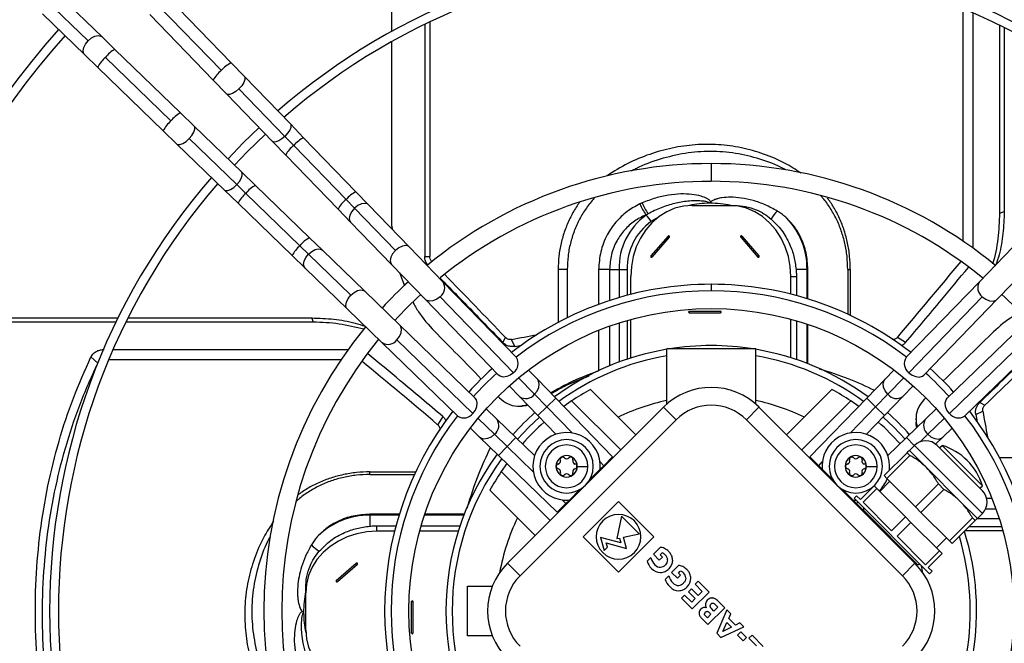
# Model space of a CAD drawing. Units: millimetres. Extents: x 5 to 415, y 3 to 291.
# Drawn here: x 267 to 281, y 247 to 256 of the extents above; entities that cross this region are included whole.
import ezdxf

# ---------------------------------------------------------------- set-up
doc = ezdxf.new("R2010")
doc.units = ezdxf.units.MM

msp = doc.modelspace()

# ---------------------------------------------------------------- linework, layer by layer
at = {"color": 7, "linetype": 'Continuous', "lineweight": 25}
for p, q in [((272.267, 255.913), (272.267, 259.069)), ((267.404, 256.356), (267.998, 255.781)), ((268.193, 255.836), (267.599, 256.411)), ((270.007, 255.471), (269.116, 256.392)), ((269.87, 255.362), (268.978, 256.282)), ((280.291, 256.234), (280.291, 252.967)), ((280.431, 256.174), (280.431, 252.869)), ((267.355, 256.159), (267.949, 255.584)), ((268.865, 256.148), (269.756, 255.227)), ((272.8, 256.046), (272.8, 252.751)), ((272.728, 256.011), (272.728, 252.751)), ((280.814, 253.36), (280.814, 255.997)), ((280.874, 255.967), (280.874, 253.38)), ((268.375, 255.659), (268.193, 255.836)), ((272.267, 253.177), (272.267, 255.77)), ((269.296, 254.767), (268.375, 255.659)), ((267.949, 255.584), (268.132, 255.407)), ((268.241, 255.545), (269.162, 254.654)), ((268.132, 255.407), (269.053, 254.516)), ((270.194, 255.278), (270.007, 255.471)), ((269.756, 255.227), (269.943, 255.035)), ((270.84, 254.611), (270.194, 255.278)), ((270.764, 254.437), (270.118, 255.105)), ((269.943, 255.035), (270.589, 254.367)), ((269.489, 254.581), (269.296, 254.767)), ((269.053, 254.516), (269.245, 254.329)), ((270.156, 253.935), (269.489, 254.581)), ((271.027, 254.418), (270.84, 254.611)), ((269.419, 254.405), (270.086, 253.759)), ((270.764, 254.437), (270.889, 254.309)), ((271.762, 253.658), (271.027, 254.418)), ((269.245, 254.329), (269.913, 253.683)), ((270.589, 254.367), (270.775, 254.175)), ((271.624, 253.549), (270.889, 254.309)), ((270.775, 254.175), (271.51, 253.415)), ((270.349, 253.748), (270.156, 253.935)), ((269.913, 253.683), (270.105, 253.497)), ((270.086, 253.759), (270.215, 253.635)), ((271.108, 253.013), (270.349, 253.748)), ((270.215, 253.635), (270.974, 252.9)), ((271.624, 253.549), (271.742, 253.428)), ((271.939, 253.476), (271.762, 253.658)), ((270.105, 253.497), (270.865, 252.762)), ((271.51, 253.415), (271.687, 253.232)), ((272.317, 252.834), (271.742, 253.428)), ((272.514, 252.882), (271.939, 253.476)), ((276.49, 253.468), (277.009, 253.468)), ((277.009, 253.468), (277.085, 253.468)), ((275.837, 253.335), (275.842, 253.331)), ((280.814, 253.36), (280.874, 253.38)), ((271.687, 253.232), (272.262, 252.638)), ((272.267, 253.177), (272.27, 253.133)), ((271.291, 252.836), (271.108, 253.013)), ((276.151, 253.037), (275.908, 252.757)), ((276.165, 253.021), (275.922, 252.741)), ((277.17, 253.021), (277.413, 252.741)), ((277.184, 253.037), (277.427, 252.757)), ((270.974, 252.9), (271.096, 252.782)), ((272.985, 252.395), (272.514, 252.882)), ((280.997, 252.882), (280.526, 252.395)), ((270.865, 252.762), (271.048, 252.585)), ((271.096, 252.782), (271.69, 252.207)), ((271.885, 252.261), (271.291, 252.836)), ((272.728, 252.751), (272.8, 252.751)), ((271.048, 252.585), (271.642, 252.01)), ((272.262, 252.638), (272.734, 252.151)), ((280.777, 252.151), (281.249, 252.638)), ((272.372, 252.525), (272.443, 252.337)), ((274.604, 252.568), (274.604, 251.824)), ((274.732, 252.568), (274.604, 252.568)), ((274.732, 252.568), (274.732, 251.889)), ((275.326, 252.568), (275.173, 252.568)), ((275.326, 252.568), (275.46, 252.568)), ((275.46, 252.568), (275.574, 252.568)), ((275.624, 252.217), (275.624, 252.468)), ((277.876, 252.468), (277.953, 252.468)), ((277.876, 252.22), (277.876, 252.468)), ((278.102, 252.568), (277.948, 252.568)), ((277.953, 252.468), (277.953, 252.2)), ((278.115, 252.568), (278.102, 252.568)), ((278.115, 252.153), (278.115, 252.568)), ((278.675, 252.568), (278.675, 251.939)), ((278.675, 252.568), (278.71, 252.568)), ((278.71, 252.568), (278.71, 251.922)), ((274.018, 251.328), (272.985, 252.395)), ((280.526, 252.395), (279.493, 251.328)), ((272.372, 251.79), (271.885, 252.261)), ((273.978, 251.117), (272.945, 252.184)), ((280.566, 252.184), (279.533, 251.117)), ((272.734, 252.151), (273.767, 251.084)), ((279.745, 251.084), (280.777, 252.151)), ((265.314, 251.886), (268.417, 251.886)), ((268.557, 251.886), (271.143, 251.886)), ((271.164, 251.826), (271.143, 251.886)), ((271.642, 252.01), (272.129, 251.538)), ((276.447, 251.979), (276.887, 251.979)), ((276.447, 251.957), (276.887, 251.957)), ((268.388, 251.826), (265.293, 251.826)), ((271.164, 251.826), (268.527, 251.826)), ((273.439, 250.757), (272.372, 251.79)), ((275.624, 251.322), (275.624, 251.865)), ((277.876, 251.326), (277.876, 251.868)), ((277.953, 251.846), (277.953, 251.3)), ((278.115, 251.241), (278.115, 251.795)), ((281.139, 251.79), (280.072, 250.757)), ((273.826, 251.542), (273.864, 251.613)), ((279.488, 251.542), (279.374, 251.613)), ((272.129, 251.538), (273.196, 250.505)), ((272.339, 251.578), (273.406, 250.545)), ((273.995, 251.486), (273.949, 251.585)), ((280.105, 250.545), (281.172, 251.578)), ((280.315, 250.505), (281.382, 251.538)), ((268.038, 251.339), (268.132, 251.251)), ((268.349, 251.444), (271.654, 251.444)), ((276.131, 250.675), (276.131, 251.451)), ((277.381, 251.451), (276.131, 251.451)), ((277.381, 250.675), (277.381, 251.451)), ((268.289, 251.304), (271.556, 251.304)), ((274.312, 251.024), (274.187, 251.154)), ((279.324, 251.154), (279.199, 251.024)), ((273.916, 250.93), (274.061, 250.78)), ((274.57, 250.757), (274.312, 251.024)), ((279.199, 251.024), (278.941, 250.757)), ((279.45, 250.78), (279.595, 250.93)), ((274.061, 250.78), (274.319, 250.514)), ((274.273, 250.813), (274.445, 250.635)), ((275.695, 250.243), (275.058, 250.879)), ((278.453, 250.879), (277.816, 250.243)), ((279.066, 250.635), (279.238, 250.813)), ((279.192, 250.514), (279.45, 250.78)), ((276.084, 250.632), (273.892, 248.44)), ((274.051, 250.647), (274.093, 250.647)), ((275.368, 249.933), (274.57, 250.757)), ((274.794, 250.72), (274.682, 250.642)), ((274.794, 250.72), (275.483, 250.031)), ((276.261, 250.455), (276.084, 250.632)), ((277.25, 250.455), (277.427, 250.632)), ((279.619, 248.44), (277.427, 250.632)), ((278.717, 250.72), (278.028, 250.031)), ((278.941, 250.757), (278.143, 249.933)), ((278.829, 250.642), (278.717, 250.72)), ((280.529, 250.698), (280.6, 250.66)), ((272.982, 250.5), (272.911, 250.387)), ((273.743, 250.463), (273.593, 250.608)), ((274.319, 250.514), (274.573, 250.252)), ((278.938, 250.252), (279.192, 250.514)), ((279.918, 250.608), (279.768, 250.463)), ((280.474, 250.528), (280.572, 250.575)), ((274.01, 250.204), (273.743, 250.463)), ((276.261, 250.455), (274.069, 248.263)), ((279.443, 248.263), (277.25, 250.455)), ((279.768, 250.463), (279.501, 250.204)), ((279.634, 250.473), (279.634, 250.43)), ((273.37, 250.337), (273.5, 250.211)), ((273.888, 250.079), (273.71, 250.251)), ((280.011, 250.211), (280.141, 250.337)), ((273.5, 250.211), (273.766, 249.953)), ((274.272, 249.951), (274.01, 250.204)), ((279.501, 250.204), (279.239, 249.951)), ((279.542, 250.024), (279.612, 250.094)), ((280.567, 249.14), (279.612, 250.094)), ((279.91, 250.113), (280.011, 250.211)), ((280.567, 249.458), (279.93, 250.094)), ((279.966, 250.059), (280.001, 250.094)), ((280.567, 249.529), (280.001, 250.094)), ((273.766, 249.953), (274.59, 249.156)), ((279.511, 249.993), (279.188, 249.67)), ((279.549, 249.955), (279.226, 249.632)), ((279.511, 249.993), (279.549, 249.955)), ((279.542, 250.024), (279.78, 249.785)), ((273.881, 249.842), (273.804, 249.73)), ((275.196, 249.762), (275.244, 249.81)), ((275.244, 249.81), (275.368, 249.933)), ((278.267, 249.81), (278.143, 249.933)), ((278.315, 249.762), (278.267, 249.81)), ((281.556, 249.919), (280.811, 249.919)), ((271.956, 249.723), (272.601, 249.723)), ((271.956, 249.687), (271.956, 249.723)), ((271.956, 249.687), (272.585, 249.687)), ((273.804, 249.73), (274.493, 249.041)), ((274.873, 249.801), (275.023, 249.801)), ((275.047, 249.612), (275.196, 249.762)), ((278.315, 249.762), (278.464, 249.612)), ((278.938, 249.801), (279.088, 249.801)), ((279.188, 249.67), (279.226, 249.632)), ((279.78, 249.785), (280.257, 249.308)), ((279.047, 249.529), (278.852, 249.334)), ((279.047, 249.529), (279.085, 249.49)), ((279.126, 249.449), (279.268, 249.591)), ((279.627, 249.231), (279.226, 249.632)), ((279.95, 249.554), (279.627, 249.231)), ((279.95, 249.554), (280.027, 249.477)), ((280.531, 249.493), (280.567, 249.529)), ((273.644, 249.465), (274.281, 248.829)), ((274.762, 249.328), (274.911, 249.477)), ((278.6, 249.477), (278.749, 249.328)), ((278.764, 249.352), (278.799, 249.387)), ((278.852, 249.334), (278.799, 249.387)), ((279.085, 249.49), (278.891, 249.296)), ((279.485, 249.09), (279.085, 249.49)), ((280.027, 249.477), (279.704, 249.154)), ((274.714, 249.279), (274.59, 249.156)), ((274.762, 249.328), (274.714, 249.279)), ((275.453, 249.306), (274.958, 248.811)), ((275.948, 248.811), (275.453, 249.306)), ((278.749, 249.328), (278.797, 249.279)), ((278.749, 249.328), (278.79, 249.326)), ((279.824, 248.291), (278.764, 249.352)), ((278.797, 249.279), (278.907, 249.17)), ((279.291, 248.895), (278.891, 249.296)), ((280.257, 249.308), (280.496, 249.069)), ((272.37, 249.127), (271.956, 249.127)), ((271.956, 249.127), (271.956, 249.114)), ((271.956, 249.114), (271.956, 248.961)), ((273.282, 249.127), (272.729, 249.127)), ((278.901, 249.179), (279.652, 248.428)), ((279.627, 249.231), (279.704, 249.154)), ((279.704, 249.154), (280.104, 248.754)), ((280.496, 249.069), (280.567, 249.14)), ((275.494, 249.1), (275.427, 248.786)), ((275.742, 248.853), (275.494, 249.1)), ((279.485, 249.09), (279.291, 248.895)), ((279.562, 249.013), (279.368, 248.818)), ((279.485, 249.09), (279.562, 249.013)), ((279.562, 249.013), (279.963, 248.612)), ((280.427, 249.077), (280.104, 248.754)), ((280.465, 249.038), (280.143, 248.715)), ((280.427, 249.077), (280.465, 249.038)), ((272.056, 248.888), (272.056, 248.966)), ((272.056, 248.966), (272.323, 248.966)), ((272.303, 248.888), (272.056, 248.888)), ((273.198, 248.888), (272.656, 248.888)), ((272.678, 248.966), (273.223, 248.966)), ((275.522, 248.806), (275.742, 248.853)), ((280.327, 248.9), (280.852, 248.9)), ((274.958, 248.811), (275.453, 248.316)), ((275.485, 248.727), (275.201, 248.803)), ((275.201, 248.803), (275.251, 248.617)), ((275.297, 248.663), (275.281, 248.724)), ((275.281, 248.724), (275.564, 248.648)), ((275.427, 248.786), (275.467, 248.794)), ((275.453, 248.316), (275.948, 248.811)), ((275.467, 248.794), (275.485, 248.727)), ((275.564, 248.648), (275.522, 248.806)), ((279.768, 248.418), (279.368, 248.818)), ((279.922, 248.654), (280.063, 248.795)), ((280.104, 248.754), (280.143, 248.715)), ((275.251, 248.617), (275.297, 248.663)), ((276.04, 248.662), (275.944, 248.566)), ((275.944, 248.566), (276.025, 248.484)), ((276.038, 248.557), (276.066, 248.585)), ((276.069, 248.527), (276.038, 248.557)), ((279.963, 248.612), (279.768, 248.418)), ((280.001, 248.574), (279.807, 248.38)), ((279.963, 248.612), (280.001, 248.574)), ((271.486, 248.197), (271.766, 248.439)), ((271.502, 248.183), (271.783, 248.425)), ((274.069, 248.263), (273.892, 248.44)), ((275.905, 248.518), (275.854, 248.467)), ((276.025, 248.484), (276.069, 248.527)), ((279.443, 248.263), (279.619, 248.44)), ((276.295, 248.407), (276.199, 248.31)), ((276.199, 248.31), (276.281, 248.228)), ((276.294, 248.302), (276.321, 248.33)), ((276.324, 248.271), (276.294, 248.302)), ((279.86, 248.327), (279.807, 248.38)), ((279.824, 248.291), (279.86, 248.327)), ((276.16, 248.263), (276.109, 248.212)), ((276.281, 248.228), (276.324, 248.271)), ((276.572, 248.187), (276.529, 248.144)), ((276.529, 248.144), (276.63, 248.043)), ((276.725, 248.034), (276.572, 248.187)), ((271.056, 248.022), (271.056, 248.098)), ((271.056, 247.502), (271.056, 248.022)), ((273.331, 247.418), (273.331, 248.118)), ((273.331, 248.118), (273.68, 248.118)), ((276.479, 248.081), (276.436, 248.038)), ((276.436, 248.038), (276.531, 247.943)), ((276.574, 247.986), (276.479, 248.081)), ((276.489, 247.799), (276.725, 248.034)), ((276.63, 248.043), (276.574, 247.986)), ((272.544, 247.46), (272.544, 247.9)), ((272.567, 247.46), (272.567, 247.9)), ((276.382, 247.992), (276.339, 247.949)), ((276.339, 247.949), (276.489, 247.799)), ((276.481, 247.893), (276.382, 247.992)), ((276.531, 247.943), (276.481, 247.893)), ((276.945, 247.814), (276.843, 247.916)), ((276.709, 247.579), (276.945, 247.814)), ((276.724, 247.751), (276.751, 247.724)), ((276.794, 247.767), (276.758, 247.804)), ((276.85, 247.823), (276.794, 247.767)), ((276.821, 247.852), (276.85, 247.823)), ((276.976, 247.783), (276.833, 247.455)), ((277.032, 247.727), (276.976, 247.783)), ((277.003, 247.664), (277.032, 247.727)), ((276.619, 247.669), (276.709, 247.579)), ((276.701, 247.673), (276.674, 247.701)), ((276.751, 247.724), (276.701, 247.673)), ((276.918, 247.482), (276.977, 247.607)), ((276.977, 247.607), (277.041, 247.543)), ((277.096, 247.571), (277.003, 247.664)), ((277.157, 247.602), (277.096, 247.571)), ((277.212, 247.547), (277.157, 247.602)), ((276.833, 247.455), (276.893, 247.395)), ((276.893, 247.395), (277.212, 247.547)), ((277.041, 247.543), (276.918, 247.482)), ((277.17, 247.474), (277.125, 247.429)), ((277.25, 247.395), (277.17, 247.474)), ((273.68, 247.418), (273.331, 247.418)), ((277.125, 247.429), (277.204, 247.35)), ((277.204, 247.35), (277.25, 247.395)), ((277.329, 247.429), (277.286, 247.386)), ((277.286, 247.386), (277.393, 247.28)), ((277.488, 247.271), (277.329, 247.429))]:
    msp.add_line(p, q, dxfattribs=at)
at = {"color": 8, "linetype": 'Continuous', "lineweight": 25}
for p, q in [((276.756, 254.055), (276.756, 253.805)), ((272.825, 252.676), (272.828, 252.681)), ((275.173, 252.568), (275.173, 252.078)), ((275.326, 252.568), (275.326, 252.131)), ((275.46, 252.568), (275.46, 252.172)), ((275.574, 252.568), (275.574, 252.204)), ((278.102, 252.157), (278.102, 252.568)), ((276.756, 252.359), (276.756, 252.268)), ((275.326, 251.77), (275.326, 251.213)), ((275.46, 251.816), (275.46, 251.266)), ((275.574, 251.85), (275.574, 251.306)), ((278.102, 251.246), (278.102, 251.799)), ((275.173, 251.712), (275.173, 251.146)), ((274.049, 251.044), (274.273, 250.813)), ((279.238, 250.813), (279.462, 251.044)), ((274.319, 250.514), (274.445, 250.635)), ((274.445, 250.635), (274.57, 250.757)), ((274.445, 250.635), (274.799, 250.27)), ((278.712, 250.27), (279.066, 250.635)), ((279.066, 250.635), (278.941, 250.757)), ((279.192, 250.514), (279.066, 250.635)), ((273.71, 250.251), (273.479, 250.475)), ((280.032, 250.475), (279.801, 250.251)), ((279.801, 250.251), (279.692, 250.146)), ((273.888, 250.079), (273.766, 249.953)), ((274.01, 250.204), (273.888, 250.079)), ((274.254, 249.725), (273.888, 250.079)), ((279.501, 250.204), (279.61, 250.092)), ((275.194, 249.862), (275.244, 249.81)), ((278.267, 249.81), (278.317, 249.862)), ((274.714, 249.279), (274.662, 249.33)), ((278.817, 249.299), (278.797, 249.279)), ((280.7, 249.35), (280.627, 249.35)), ((272.366, 249.114), (271.956, 249.114)), ((273.277, 249.114), (272.724, 249.114)), ((280.758, 249.197), (280.608, 249.197)), ((280.803, 249.063), (280.49, 249.063)), ((280.838, 248.95), (280.377, 248.95))]:
    msp.add_line(p, q, dxfattribs=at)
at = {"color": 8, "linetype": 'Continuous', "lineweight": 25, "flags": 128}
for points in [[(267.949, 255.584), (267.938, 255.598), (267.929, 255.637), (267.936, 255.684), (267.96, 255.734), (267.998, 255.781)], [(267.998, 255.781), (268.044, 255.82), (268.093, 255.845), (268.14, 255.854), (268.178, 255.846), (268.193, 255.836)], [(270.194, 255.278), (270.201, 255.267), (270.202, 255.236), (270.187, 255.195), (270.158, 255.149), (270.118, 255.105)], [(270.118, 255.105), (270.072, 255.066), (270.026, 255.038), (269.984, 255.025), (269.953, 255.027), (269.943, 255.035)], [(269.419, 254.405), (269.457, 254.451), (269.485, 254.498), (269.498, 254.539), (269.496, 254.57), (269.489, 254.581)], [(270.84, 254.611), (270.848, 254.594), (270.847, 254.563), (270.831, 254.523), (270.802, 254.48), (270.764, 254.437)], [(269.245, 254.329), (269.256, 254.323), (269.288, 254.321), (269.329, 254.336), (269.374, 254.365), (269.419, 254.405)], [(270.764, 254.437), (270.721, 254.401), (270.677, 254.373), (270.636, 254.359), (270.605, 254.358), (270.589, 254.367)], [(270.086, 253.759), (270.123, 253.803), (270.15, 253.847), (270.165, 253.887), (270.165, 253.919), (270.156, 253.935)], [(269.913, 253.683), (269.929, 253.675), (269.961, 253.677), (270, 253.692), (270.044, 253.721), (270.086, 253.759)], [(271.742, 253.428), (271.703, 253.382), (271.678, 253.332), (271.668, 253.285), (271.677, 253.247), (271.687, 253.232)], [(271.939, 253.476), (271.924, 253.487), (271.886, 253.496), (271.839, 253.489), (271.789, 253.465), (271.742, 253.428)], [(276.013, 253.303), (276.005, 253.298), (275.909, 253.239)], [(271.096, 252.782), (271.142, 252.82), (271.191, 252.846), (271.238, 252.855), (271.276, 252.847), (271.291, 252.836)], [(272.514, 252.882), (272.499, 252.893), (272.461, 252.902), (272.414, 252.895), (272.364, 252.871), (272.317, 252.834)], [(271.048, 252.585), (271.037, 252.599), (271.027, 252.637), (271.035, 252.684), (271.059, 252.734), (271.096, 252.782)], [(272.317, 252.834), (272.278, 252.788), (272.253, 252.738), (272.243, 252.691), (272.252, 252.653), (272.262, 252.638)], [(271.642, 252.01), (271.631, 252.024), (271.621, 252.062), (271.629, 252.109), (271.653, 252.159), (271.69, 252.207)], [(271.69, 252.207), (271.736, 252.245), (271.785, 252.271), (271.832, 252.28), (271.87, 252.272), (271.885, 252.261)], [(272.945, 252.184), (272.897, 252.148), (272.845, 252.127), (272.794, 252.123), (272.751, 252.138), (272.734, 252.151)], [(280.566, 252.184), (280.614, 252.148), (280.666, 252.127), (280.717, 252.123), (280.76, 252.138), (280.777, 252.151)], [(272.339, 251.578), (272.376, 251.626), (272.397, 251.679), (272.4, 251.73), (272.386, 251.773), (272.372, 251.79)], [(274.273, 250.813), (274.309, 250.858), (274.332, 250.907), (274.339, 250.955), (274.33, 250.998), (274.312, 251.024)], [(279.238, 250.813), (279.201, 250.86), (279.178, 250.912), (279.173, 250.963), (279.186, 251.007), (279.199, 251.024)], [(274.031, 250.183), (274.191, 250.353), (274.34, 250.492)], [(279.171, 250.492), (279.32, 250.353), (279.48, 250.183)], [(273.71, 250.251), (273.663, 250.213), (273.611, 250.19), (273.56, 250.185), (273.517, 250.198), (273.5, 250.211)], [(279.801, 250.251), (279.848, 250.213), (279.9, 250.19), (279.951, 250.185), (279.994, 250.198), (280.011, 250.211)], [(279.73, 248.306), (279.716, 248.38), (279.711, 248.405)]]:
    msp.add_lwpolyline(points, dxfattribs=at)
at = {"color": 7, "linetype": 'Continuous', "lineweight": 25, "flags": 128}
for points in [[(270.402, 254.56), (270.179, 254.344), (269.964, 254.121)], [(270.489, 254.47), (270.232, 254.22), (270.054, 254.034)], [(276.49, 253.468), (276.367, 253.458), (276.246, 253.427), (276.13, 253.378), (276.022, 253.309), (275.923, 253.224), (275.835, 253.123), (275.761, 253.009), (275.702, 252.883), (275.659, 252.75), (275.633, 252.61), (275.624, 252.468)], [(277.876, 252.468), (277.867, 252.61), (277.84, 252.75), (277.797, 252.883), (277.738, 253.009), (277.664, 253.123), (277.577, 253.224), (277.478, 253.309), (277.369, 253.378), (277.253, 253.427), (277.133, 253.458), (277.009, 253.468)], [(276.165, 253.021), (276.167, 253.025), (276.168, 253.029), (276.167, 253.034), (276.165, 253.037), (276.162, 253.04), (276.158, 253.041), (276.154, 253.04), (276.151, 253.037)], [(277.184, 253.037), (277.181, 253.04), (277.177, 253.041), (277.173, 253.04), (277.17, 253.037), (277.168, 253.034), (277.167, 253.029), (277.168, 253.025), (277.17, 253.021)], [(275.908, 252.757), (275.906, 252.753), (275.905, 252.749), (275.906, 252.745), (275.908, 252.741), (275.911, 252.738), (275.915, 252.738), (275.919, 252.738), (275.922, 252.741)], [(277.413, 252.741), (277.416, 252.738), (277.42, 252.738), (277.424, 252.738), (277.427, 252.741), (277.429, 252.745), (277.43, 252.749), (277.429, 252.753), (277.427, 252.757)], [(273.995, 251.486), (274.068, 251.499), (274.085, 251.503)], [(273.978, 251.117), (273.932, 251.082), (273.881, 251.061), (273.831, 251.056), (273.788, 251.068), (273.767, 251.084)], [(279.533, 251.117), (279.579, 251.082), (279.63, 251.061), (279.68, 251.056), (279.723, 251.068), (279.745, 251.084)], [(273.406, 250.545), (273.442, 250.592), (273.463, 250.643), (273.468, 250.693), (273.455, 250.735), (273.439, 250.757)], [(280.105, 250.545), (280.069, 250.592), (280.048, 250.643), (280.043, 250.693), (280.056, 250.735), (280.072, 250.757)], [(280.474, 250.528), (280.487, 250.455), (280.49, 250.438)], [(272.056, 248.888), (271.913, 248.879), (271.774, 248.853), (271.64, 248.81), (271.515, 248.75), (271.401, 248.676), (271.3, 248.589), (271.214, 248.49), (271.146, 248.382), (271.096, 248.266), (271.066, 248.145), (271.056, 248.022)], [(271.783, 248.425), (271.785, 248.429), (271.786, 248.432), (271.785, 248.436), (271.783, 248.439), (271.779, 248.442), (271.774, 248.442), (271.77, 248.442), (271.766, 248.439)], [(271.486, 248.197), (271.484, 248.193), (271.483, 248.19), (271.484, 248.186), (271.486, 248.183), (271.49, 248.18), (271.494, 248.18), (271.498, 248.18), (271.502, 248.183)], [(271.056, 247.502), (271.066, 247.379), (271.096, 247.258), (271.146, 247.143), (271.214, 247.034), (271.3, 246.935), (271.401, 246.848), (271.515, 246.774), (271.64, 246.715), (271.774, 246.671), (271.913, 246.645), (272.056, 246.636)]]:
    msp.add_lwpolyline(points, dxfattribs=at)
at = {"color": 7, "linetype": 'Continuous', "lineweight": 25}
for centre, radius in [((276.756, 247.868), 17.55), ((276.756, 247.868), 17.39), ((276.756, 247.768), 4.25)]:
    msp.add_circle(centre, radius, dxfattribs=at)
for centre, radius, start, end in [((276.756, 247.768), 9.3, 90, 130.9316), ((276.756, 247.768), 9.3, 49.0684, 90), ((276.756, 247.768), 9.175, 90, 130.8888), ((276.756, 247.768), 9.175, 49.1112, 90), ((276.756, 247.768), 12.285, 138.3053, 221.6947), ((276.756, 247.768), 12.16, 138.3298, 221.6702), ((276.756, 247.768), 6.287, 90, 129.4251), ((276.756, 247.768), 6.287, 50.5022, 90), ((276.756, 247.768), 9.3, 139.0684, 220.9316), ((276.756, 247.768), 9.175, 139.1112, 220.8888), ((276.756, 247.768), 6.037, 90, 129.1598), ((276.756, 247.768), 6.038, 50.7677, 90), ((276.617, 251.597), 2.079, 113.526, 114.5167), ((276.364, 253.72), 0.652, 200.797, 216.1445), ((276.392, 253.721), 0.643, 199.8715, 215.478), ((276.743, 252.047), 1.45, 78.508, 90.2873), ((276.372, 252.589), 0.912, 125.5649, 181.305), ((276.621, 251.534), 1.964, 112.5386, 113.5176), ((276.791, 251.907), 1.712, 122.6338, 123.6906), ((275.615, 253.093), 0.329, 26.4685, 46.4712), ((278.064, 252.998), 0.543, 134.2918, 149.2413), ((277.085, 252.581), 1.017, 359.2446, 44.3157), ((276.376, 252.586), 0.803, 125.5649, 181.305), ((276.253, 253.111), 0.126, 216.018, 225.7688), ((277.272, 252.947), 0.126, 134.2312, 143.982), ((276.01, 252.831), 0.126, 216.018, 225.7688), ((277.515, 252.667), 0.126, 134.2312, 143.982), ((276.756, 247.768), 6.287, 132.6195, 137.3805), ((276.756, 247.768), 4.591, 90, 127.7026), ((276.756, 247.768), 4.591, 52.2974, 90), ((276.756, 247.768), 6.038, 132.5594, 137.4406), ((276.756, 247.768), 4.5, 52.4268, 127.5732), ((276.756, 247.768), 6.038, 42.5594, 47.4406), ((276.449, 251.968), 0.0115, 96.6254, 263.3746), ((276.556, 251.968), 0.109, 173.9767, 186.0233), ((276.886, 251.968), 0.0115, 276.6254, 83.3746), ((276.996, 251.968), 0.109, 173.9767, 186.0233), ((276.756, 247.768), 6.288, 140.514, 219.4251), ((223.781, 523.859), 276.858, 280.43989, 280.51493), ((276.756, 247.768), 6.037, 140.7677, 219.1633), ((276.756, 247.768), 3.73, 90, 99.1394), ((276.756, 247.768), 3.73, 80.8606, 90), ((273.886, 251.244), 0.156, 306.0335, 32.6355), ((276.756, 247.768), 3.73, 99.646, 126.2243), ((276.756, 247.768), 3.73, 53.7757, 80.354), ((279.625, 251.244), 0.156, 147.3645, 233.9665), ((276.756, 247.768), 4.591, 132.0832, 137.9168), ((276.756, 247.768), 4.5, 132.043, 137.957), ((276.756, 247.768), 4.5, 42.043, 47.957), ((276.756, 247.768), 4.591, 42.0832, 47.9168), ((276.756, 249.96), 0.95, 45, 135), ((276.756, 247.768), 3.544, 118.6105, 123.6082), ((276.756, 247.768), 3.544, 56.3918, 61.3895), ((276.756, 247.768), 3.023, 101.9316, 115.6832), ((276.756, 249.96), 0.7, 45, 135), ((276.756, 247.768), 3.023, 64.3168, 78.0684), ((276.756, 247.768), 4.591, 142.2974, 217.7026), ((276.756, 247.768), 4.5, 142.4268, 217.5732), ((273.28, 250.637), 0.156, 237.3645, 323.9665), ((276.756, 247.768), 3.73, 131.6243, 138.3757), ((276.756, 247.768), 3.73, 41.6243, 48.3757), ((280.231, 250.637), 0.156, 216.0335, 302.6355), ((276.756, 247.768), 4.5, 322.4268, 37.5732), ((276.756, 247.768), 4.591, 322.2974, 37.7026), ((552.847, 300.742), 276.858, 190.43989, 190.51493), ((276.756, 247.768), 3.544, 131.4959, 138.5041), ((276.756, 247.768), 3.544, 41.4959, 48.5041), ((274.723, 249.801), 0.475, 355.2566, 274.7434), ((278.788, 249.801), 0.475, 352.8636, 184.7434), ((274.723, 249.801), 0.375, 0, 180), ((274.723, 249.801), 0.3, 0, 180), ((278.788, 249.801), 0.375, 0, 180), ((278.788, 249.801), 0.3, 0, 180), ((279.771, 249.935), 0.225, 45, 135), ((279.754, 249.281), 0.85, 45, 73.0725), ((276.756, 247.768), 3.73, 143.7757, 216.2243), ((274.723, 249.801), 0.15, 0, 180), ((278.788, 249.801), 0.15, 0, 180), ((274.612, 249.801), 0.0339, 101.3189, 258.6811), ((274.597, 249.873), 0.04, 281.3189, 18.6811), ((274.667, 249.897), 0.0339, 41.3189, 198.6811), ((274.723, 249.946), 0.04, 221.3189, 318.6811), ((274.778, 249.897), 0.0339, 341.3189, 138.6811), ((274.848, 249.873), 0.04, 161.3189, 258.6811), ((274.834, 249.801), 0.0339, 281.3189, 78.6811), ((278.677, 249.801), 0.0339, 101.3189, 258.6811), ((278.663, 249.873), 0.04, 281.3189, 18.6811), ((278.733, 249.897), 0.0339, 41.3189, 198.6811), ((278.788, 249.946), 0.04, 221.3189, 318.6811), ((278.844, 249.897), 0.0339, 341.3189, 138.6811), ((278.914, 249.873), 0.04, 161.3189, 258.6811), ((278.9, 249.801), 0.0339, 281.3189, 78.6811), ((279.754, 249.281), 0.85, 16.9275, 45), ((276.756, 247.768), 3.544, 146.3918, 151.3895), ((274.723, 249.801), 0.375, 180, 0), ((274.723, 249.801), 0.3, 180, 0), ((274.723, 249.801), 0.15, 180, 0), ((274.597, 249.728), 0.04, 341.3189, 78.6811), ((274.667, 249.705), 0.0339, 161.3189, 318.6811), ((274.723, 249.656), 0.04, 41.3189, 138.6811), ((274.778, 249.705), 0.0339, 221.3189, 18.6811), ((274.848, 249.728), 0.04, 101.3189, 198.6811), ((278.788, 249.801), 0.375, 180, 0), ((278.788, 249.801), 0.3, 180, 0), ((278.788, 249.801), 0.15, 180, 0), ((278.663, 249.728), 0.04, 341.3189, 78.6811), ((278.733, 249.705), 0.0339, 161.3189, 318.6811), ((278.788, 249.656), 0.04, 41.3189, 138.6811), ((278.844, 249.705), 0.0339, 221.3189, 18.6811), ((278.914, 249.728), 0.04, 101.3189, 198.6811), ((278.788, 249.801), 0.475, 313.7937, 338.5782), ((280.408, 249.299), 0.225, 315, 45), ((271.942, 248.097), 1.017, 89.2446, 134.3157), ((275.453, 248.811), 0.315, 315, 135), ((278.919, 249.197), 0.025, 135, 225), ((278.923, 249.122), 0.05, 105, 123.463), ((275.453, 248.811), 0.315, 135, 315), ((276.756, 247.768), 3.73, 323.7757, 17.4536), ((271.525, 249.076), 0.543, 224.2918, 239.2413), ((271.857, 248.527), 0.126, 224.2312, 233.982), ((274.563, 247.768), 0.95, 135, 225), ((278.948, 247.768), 0.95, 315, 45), ((279.595, 248.45), 0.05, 326.2056, 345), ((279.669, 248.446), 0.025, 225, 315), ((271.576, 248.284), 0.126, 224.2312, 233.982), ((274.563, 247.768), 0.7, 135, 225), ((278.948, 247.768), 0.7, 315, 45), ((272.476, 247.755), 1.45, 168.508, 180.2873), ((272.556, 247.899), 0.0115, 6.6254, 173.3746), ((272.556, 248.008), 0.109, 263.9767, 276.0233), ((272.556, 247.461), 0.0115, 186.6254, 353.3746), ((272.556, 247.568), 0.109, 263.9767, 276.0233)]:
    msp.add_arc(centre, radius, start, end, dxfattribs=at)
at = {"color": 8, "linetype": 'Continuous', "lineweight": 25}
for centre, radius, start, end in [((268.54, 255.328), 0.37, 116.4576, 143.9596), ((268.524, 255.21), 0.439, 130.0984, 153.2039), ((270.087, 255.062), 0.37, 126.0404, 153.5424), ((270.205, 255.079), 0.439, 116.7961, 139.9016), ((269.445, 254.318), 0.439, 130.0984, 153.2039), ((269.461, 254.436), 0.37, 116.4576, 143.9596), ((271.225, 254.026), 0.439, 116.7961, 139.9016), ((271.106, 254.01), 0.37, 126.0404, 153.5424), ((270.514, 253.417), 0.37, 116.4576, 143.9596), ((270.497, 253.299), 0.439, 130.0984, 153.2039), ((271.862, 253.233), 0.396, 126.9687, 152.614), ((271.974, 253.248), 0.462, 117.3799, 139.3178), ((276.743, 252.046), 1.451, 90.3125, 101.7077), ((271.291, 252.661), 0.396, 117.386, 143.0313), ((271.275, 252.549), 0.462, 130.6822, 152.6201), ((272.855, 252.31), 0.155, 305.7324, 32.9366), ((280.656, 252.31), 0.155, 147.0634, 234.2676), ((272.213, 251.669), 0.155, 237.0634, 324.2676), ((276.756, 247.768), 3.641, 99.885, 126.0306), ((276.756, 247.768), 3.641, 53.9694, 80.115), ((274.149, 250.91), 0.157, 235.7201, 321.8914), ((279.362, 250.908), 0.155, 217.5922, 304.7964), ((273.615, 250.374), 0.155, 307.5922, 34.7964), ((279.896, 250.374), 0.155, 145.2036, 232.4078), ((276.756, 247.768), 3.641, 143.9694, 216.0306), ((276.756, 247.768), 3.023, 154.3168, 169.7406), ((276.756, 247.768), 3.641, 323.9694, 16.7181), ((272.478, 247.756), 1.451, 180.3125, 191.7077)]:
    msp.add_arc(centre, radius, start, end, dxfattribs=at)
at = {"color": 7, "linetype": 'Continuous', "lineweight": 25}
for centre, major_axis, ratio, start_param, end_param in [((266.674, 248.391), (22.757, 22.767), 0.222333, 5.069642, 5.116048), ((266.852, 248.391), (-22.66, 22.752), 0.226281, 4.629292, 4.6678), ((266.864, 247.496), (22.753, -22.736), 0.224543, 1.501915, 1.531233), ((276.484, 257.66), (22.736, 22.753), 0.224543, 4.643508, 4.672825), ((277.379, 257.671), (22.752, 22.66), 0.226281, 4.629292, 4.6678), ((276.132, 237.686), (22.767, -22.757), 0.222333, 1.928049, 1.974455), ((266.864, 247.496), (22.753, -22.736), 0.224543, 1.490451, 1.491284), ((276.484, 257.66), (22.736, 22.753), 0.224543, 4.632044, 4.632876), ((276.275, 248.165), (0.26, -0.49), 0.322093, 2.731738, 2.997928), ((275.855, 248.565), (-0.248, 0.008), 0.200216, 3.46751, 3.702185), ((275.992, 248.32), (-0.074, -0.265), 0.574969, 2.827659, 2.968974), ((275.327, 247.507), (-0.804, -1.121), 0.391177, 3.077291, 3.211599), ((273.667, 248.016), (-2.473, -0.489), 0.188817, 3.106679, 3.26745), ((278.169, 248.632), (2.321, 0.131), 0.262302, 3.198009, 3.370692), ((279.922, 253.288), (-3.948, -4.881), 0.167947, 6.166321, 6.267072), ((275.915, 252.762), (0.121, -4.379), 0.128057, 6.151193, 6.296784), ((270.375, 249.822), (5.835, -1.378), 0.157002, 6.18692, 6.32491), ((275.443, 248.488), (0.77, -0.011), 0.45858, 0.019655, 0.201787), ((276.697, 251.807), (-0.685, -3.495), 0.208936, 6.142949, 6.320364), ((274.327, 251.528), (1.759, -3.13), 0.174532, 6.213894, 6.334305), ((276.53, 247.91), (0.26, -0.49), 0.322144, 2.731659, 2.997895), ((276.111, 248.31), (-0.248, 0.008), 0.2004, 3.467872, 3.702805), ((276.247, 248.065), (-0.074, -0.265), 0.574969, 2.827659, 2.968974), ((275.581, 247.25), (-0.806, -1.123), 0.390832, 3.07733, 3.211521), ((273.92, 247.76), (-2.475, -0.489), 0.18873, 3.106695, 3.267394), ((275.698, 248.232), (0.772, -0.011), 0.458293, 0.019554, 0.201562), ((278.426, 248.377), (2.322, 0.131), 0.262229, 3.197989, 3.370624), ((280.212, 253.075), (-3.983, -4.923), 0.167221, 6.166843, 6.267156), ((276.171, 252.49), (0.12, -4.363), 0.128292, 6.150944, 6.296805), ((274.581, 251.274), (1.76, -3.132), 0.174479, 6.213916, 6.334288), ((270.628, 249.567), (5.837, -1.378), 0.156975, 6.186937, 6.324905), ((276.952, 251.55), (-0.685, -3.494), 0.208982, 6.142916, 6.320371), ((277.788, 247.708), (1.114, -0.16), 0.248385, 3.131381, 3.328272), ((277.184, 247.662), (0.503, -0.23), 0.403488, 2.992781, 3.242354), ((277.533, 247.646), (0.854, -0.238), 0.285008, 2.881825, 2.982393), ((276.807, 247.811), (0.085, -0.126), 0.742706, 2.794137, 3.109287), ((276.833, 247.004), (0.056, -0.872), 0.182614, 3.110567, 3.306233), ((276.963, 247.232), (0.19, -0.643), 0.182405, 2.817958, 3.066306), ((276.957, 246.335), (0.184, -1.613), 0.182401, 2.916226, 3.054953), ((276.832, 247.68), (0.244, -0.073), 0.47413, 3.248235, 3.518326), ((277.287, 247.277), (0.685, -0.51), 0.295176, 3.094415, 3.328438), ((277.228, 245.853), (0.587, -1.962), 0.180913, 3.025161, 3.235778), ((276.74, 247.707), (-0.0755, 0.0341), 0.662431, 6.037743, 6.514344), ((277.71, 247.699), (1.123, -0.037), 0.2377, 3.251757, 3.390078)]:
    msp.add_ellipse(centre, major_axis=major_axis, ratio=ratio, start_param=start_param, end_param=end_param, dxfattribs=at)
for points, knots in [([(278.016, 253.921), (277.943, 253.969), (277.777, 254.076), (277.495, 254.195), (277.181, 254.284), (276.857, 254.327), (276.531, 254.326), (276.206, 254.28), (275.889, 254.191), (275.58, 254.063), (275.387, 253.944), (275.291, 253.885)], [0, 0, 0, 0, 0.091262, 0.206138, 0.320656, 0.434957, 0.549257, 0.661532, 0.774018, 0.886856, 1, 1, 1, 1]), ([(277.799, 253.966), (277.789, 253.972), (277.677, 254.04), (277.442, 254.123), (277.099, 254.208), (276.744, 254.233), (276.388, 254.207), (276.037, 254.122), (275.783, 254.033), (275.655, 253.959), (275.634, 253.947)], [0, 0, 0, 0, 0.015842, 0.17508, 0.334024, 0.492918, 0.651658, 0.810073, 0.968869, 1, 1, 1, 1]), ([(275.109, 253.568), (275.072, 253.523), (274.996, 253.432), (274.903, 253.277), (274.827, 253.11), (274.773, 252.934), (274.738, 252.753), (274.734, 252.63), (274.732, 252.568)], [0, 0, 0, 0, 0.163249, 0.330777, 0.498017, 0.665184, 0.832613, 1, 1, 1, 1]), ([(276.751, 253.514), (276.748, 253.518), (276.742, 253.53), (276.723, 253.548), (276.681, 253.574), (276.599, 253.603), (276.477, 253.625), (276.323, 253.631), (276.151, 253.615), (275.968, 253.574), (275.848, 253.527), (275.787, 253.503)], [0, 0, 0, 0, 0.014185, 0.036609, 0.075442, 0.158571, 0.292604, 0.446908, 0.621072, 0.806893, 1, 1, 1, 1]), ([(277.684, 253.387), (277.628, 253.418), (277.519, 253.478), (277.348, 253.538), (277.185, 253.573), (277.038, 253.585), (276.925, 253.579), (276.85, 253.564), (276.808, 253.551), (276.78, 253.538), (276.762, 253.527), (276.754, 253.518), (276.751, 253.514)], [0, 0, 0, 0, 0.19328, 0.378241, 0.551153, 0.705517, 0.83084, 0.895162, 0.9374, 0.965377, 0.986527, 1, 1, 1, 1]), ([(278.675, 252.568), (278.673, 252.63), (278.669, 252.753), (278.637, 252.934), (278.587, 253.11), (278.518, 253.277), (278.43, 253.431), (278.354, 253.542), (278.303, 253.594), (278.291, 253.605)], [0, 0, 0, 0, 0.159428, 0.318916, 0.478125, 0.637444, 0.797011, 0.955642, 1, 1, 1, 1]), ([(278.71, 252.568), (278.708, 252.63), (278.705, 252.754), (278.675, 252.938), (278.628, 253.116), (278.561, 253.286), (278.483, 253.441), (278.418, 253.532), (278.388, 253.575)], [0, 0, 0, 0, 0.169955, 0.339874, 0.509614, 0.679295, 0.849097, 1, 1, 1, 1]), ([(274.906, 253.512), (274.89, 253.489), (274.857, 253.442), (274.812, 253.366), (274.755, 253.258), (274.695, 253.116), (274.643, 252.938), (274.61, 252.754), (274.606, 252.63), (274.604, 252.568)], [0, 0, 0, 0, 0.082543, 0.174133, 0.266069, 0.449421, 0.632789, 0.816387, 1, 1, 1, 1]), ([(275.754, 253.488), (275.691, 253.454), (275.566, 253.387), (275.41, 253.236), (275.282, 253.047), (275.191, 252.821), (275.179, 252.652), (275.173, 252.568)], [0, 0, 0, 0, 0.192668, 0.383025, 0.570142, 0.786541, 1, 1, 1, 1]), ([(276.735, 253.497), (276.735, 253.497), (276.735, 253.498), (276.735, 253.5), (276.733, 253.502), (276.73, 253.505), (276.718, 253.512), (276.697, 253.518), (276.668, 253.523), (276.634, 253.528), (276.587, 253.531), (276.515, 253.533), (276.398, 253.525), (276.238, 253.497), (276.05, 253.44), (275.929, 253.379), (275.868, 253.348)], [0, 0, 0, 0, 0.001338, 0.00289, 0.004878, 0.00905, 0.015149, 0.054041, 0.079175, 0.114797, 0.165817, 0.240381, 0.353441, 0.559724, 0.777572, 1, 1, 1, 1]), ([(276.751, 253.514), (276.748, 253.51), (276.743, 253.503), (276.737, 253.499), (276.736, 253.497)], [0, 0, 0, 0, 0.676825, 1, 1, 1, 1]), ([(277.085, 253.468), (277.137, 253.465), (277.239, 253.459), (277.378, 253.414), (277.498, 253.353), (277.564, 253.302), (277.597, 253.276)], [0, 0, 0, 0, 0.280058, 0.560151, 0.779843, 1, 1, 1, 1]), ([(275.837, 253.335), (275.782, 253.308), (275.672, 253.253), (275.534, 253.127), (275.421, 252.969), (275.342, 252.78), (275.332, 252.638), (275.326, 252.568)], [0, 0, 0, 0, 0.196184, 0.3881595, 0.5751024, 0.789463, 1, 1, 1, 1]), ([(277.597, 253.276), (277.649, 253.226), (277.752, 253.125), (277.856, 252.939), (277.923, 252.751), (277.94, 252.629), (277.948, 252.568)], [0, 0, 0, 0, 0.27975, 0.559779, 0.780003, 1, 1, 1, 1]), ([(277.813, 253.292), (277.799, 253.304), (277.776, 253.324), (277.743, 253.349), (277.714, 253.369), (277.694, 253.381), (277.684, 253.387)], [0, 0, 0, 0, 0.341677, 0.56187, 0.781322, 1, 1, 1, 1]), ([(278.115, 252.568), (278.11, 252.646), (278.1, 252.802), (278.027, 253.004), (277.931, 253.171), (277.852, 253.252), (277.813, 253.292)], [0, 0, 0, 0, 0.2825, 0.563481, 0.782655, 1, 1, 1, 1]), ([(280.713, 252.647), (280.713, 252.648), (280.753, 252.758), (280.796, 252.998), (280.808, 253.239), (280.814, 253.36)], [0, 0, 0, 0, 0.003145, 0.501028, 1, 1, 1, 1]), ([(280.874, 253.38), (280.87, 253.278), (280.862, 253.073), (280.82, 252.821), (280.773, 252.68), (280.758, 252.634)], [0, 0, 0, 0, 0.402779, 0.804876, 1, 1, 1, 1]), ([(272.774, 252.628), (272.76, 252.646), (272.733, 252.682), (272.729, 252.727), (272.728, 252.751)], [0, 0, 0, 0, 0.48779, 1, 1, 1, 1]), ([(272.828, 252.681), (272.819, 252.692), (272.803, 252.713), (272.801, 252.739), (272.8, 252.751)], [0, 0, 0, 0, 0.561975, 1, 1, 1, 1]), ([(279.488, 251.542), (279.657, 251.741), (279.954, 252.092), (280.244, 252.443), (280.37, 252.594)], [0, 0, 0, 0, 0.568298, 1, 1, 1, 1]), ([(272.948, 252.443), (273.089, 252.3), (273.384, 251.999), (273.674, 251.698), (273.826, 251.542)], [0, 0, 0, 0, 0.478863, 1, 1, 1, 1]), ([(277.948, 252.568), (277.949, 252.557), (277.951, 252.538), (277.952, 252.512), (277.953, 252.49), (277.953, 252.475), (277.953, 252.468)], [0, 0, 0, 0, 0.340799, 0.56088, 0.780614, 1, 1, 1, 1]), ([(272.564, 252.108), (272.588, 252.062), (272.669, 251.912), (272.784, 251.788), (272.865, 251.702)], [0, 0, 0, 0, 0.30121, 1, 1, 1, 1]), ([(271.143, 251.886), (271.246, 251.882), (271.451, 251.874), (271.702, 251.832), (271.843, 251.786), (271.889, 251.77)], [0, 0, 0, 0, 0.402778, 0.804876, 1, 1, 1, 1]), ([(281.096, 251.96), (281.05, 251.936), (280.9, 251.855), (280.776, 251.739), (280.689, 251.659)], [0, 0, 0, 0, 0.302083, 1, 1, 1, 1]), ([(271.874, 251.726), (271.758, 251.755), (271.527, 251.813), (271.285, 251.822), (271.164, 251.826)], [0, 0, 0, 0, 0.498874, 1, 1, 1, 1]), ([(273.949, 251.585), (273.94, 251.584), (273.923, 251.582), (273.892, 251.589), (273.874, 251.604), (273.864, 251.613)], [0, 0, 0, 0, 0.2821771, 0.5612227, 1, 1, 1, 1]), ([(279.374, 251.613), (279.368, 251.607), (279.357, 251.595), (279.331, 251.583), (279.311, 251.584), (279.299, 251.585)], [0, 0, 0, 0, 0.281561, 0.560391, 1, 1, 1, 1]), ([(273.995, 251.486), (273.978, 251.484), (273.944, 251.481), (273.883, 251.496), (273.847, 251.524), (273.826, 251.542)], [0, 0, 0, 0, 0.2807908, 0.5614545, 1, 1, 1, 1]), ([(279.488, 251.542), (279.476, 251.529), (279.458, 251.51), (279.435, 251.501), (279.427, 251.497)], [0, 0, 0, 0, 0.628806, 1, 1, 1, 1]), ([(281.434, 251.579), (281.289, 251.437), (280.988, 251.141), (280.686, 250.849), (280.529, 250.698)], [0, 0, 0, 0, 0.480766, 1, 1, 1, 1]), ([(268.038, 243.865), (267.948, 244.104), (267.766, 244.583), (267.559, 245.313), (267.4, 246.046), (267.298, 246.778), (267.25, 247.504), (267.258, 248.207), (267.317, 248.883), (267.425, 249.529), (267.581, 250.156), (267.781, 250.763), (267.953, 251.147), (268.038, 251.339)], [0, 0, 0, 0, 0.093363, 0.186729, 0.280061, 0.373371, 0.466675, 0.559969, 0.647947, 0.735927, 0.823937, 0.911971, 1, 1, 1, 1]), ([(268.038, 251.339), (268.049, 251.355), (268.069, 251.388), (268.119, 251.421), (268.172, 251.44), (268.207, 251.443), (268.224, 251.444)], [0, 0, 0, 0, 0.282121, 0.562678, 0.781464, 1, 1, 1, 1]), ([(272.982, 250.5), (272.782, 250.669), (272.431, 250.966), (272.081, 251.257), (271.93, 251.382)], [0, 0, 0, 0, 0.568322, 1, 1, 1, 1]), ([(268.132, 243.874), (268.039, 244.117), (267.857, 244.598), (267.65, 245.326), (267.495, 246.049), (267.396, 246.764), (267.35, 247.469), (267.358, 248.151), (267.415, 248.809), (267.519, 249.442), (267.672, 250.062), (267.871, 250.67), (268.044, 251.057), (268.132, 251.251)], [0, 0, 0, 0, 0.095839, 0.190182, 0.283309, 0.375554, 0.467291, 0.558874, 0.645464, 0.732576, 0.820527, 0.909592, 1, 1, 1, 1]), ([(274.496, 250.834), (274.582, 250.882), (274.802, 251.004), (275.033, 251.092), (275.173, 251.145)], [0, 0, 0, 0, 0.393528, 1, 1, 1, 1]), ([(275.037, 251.069), (274.918, 251.022), (274.737, 250.952), (274.566, 250.855), (274.508, 250.822)], [0, 0, 0, 0, 0.6585466, 1, 1, 1, 1]), ([(278.273, 251.173), (278.414, 251.129), (278.681, 251.046), (278.932, 250.926), (279.05, 250.87)], [0, 0, 0, 0, 0.528935, 1, 1, 1, 1]), ([(273.779, 250.764), (273.815, 250.733), (273.889, 250.671), (274.02, 250.643), (274.116, 250.646), (274.159, 250.665), (274.168, 250.669)], [0, 0, 0, 0, 0.331707, 0.664738, 0.926807, 1, 1, 1, 1]), ([(274.177, 250.66), (274.169, 250.657), (274.143, 250.645), (274.114, 250.65), (274.094, 250.653)], [0, 0, 0, 0, 0.301796, 1, 1, 1, 1]), ([(279.751, 250.745), (279.72, 250.708), (279.658, 250.634), (279.63, 250.504), (279.633, 250.408), (279.653, 250.364), (279.657, 250.355)], [0, 0, 0, 0, 0.331708, 0.664738, 0.926805, 1, 1, 1, 1]), ([(280.474, 250.528), (280.472, 250.545), (280.469, 250.579), (280.483, 250.641), (280.512, 250.676), (280.529, 250.698)], [0, 0, 0, 0, 0.280791, 0.561455, 1, 1, 1, 1]), ([(280.572, 250.575), (280.571, 250.583), (280.57, 250.601), (280.577, 250.631), (280.591, 250.649), (280.6, 250.66)], [0, 0, 0, 0, 0.2821808, 0.5612243, 1, 1, 1, 1]), ([(272.982, 250.5), (272.994, 250.489), (273.014, 250.47), (273.023, 250.447), (273.027, 250.438)], [0, 0, 0, 0, 0.62137, 1, 1, 1, 1]), ([(272.911, 250.387), (272.917, 250.381), (272.928, 250.369), (272.941, 250.343), (272.94, 250.324), (272.939, 250.311)], [0, 0, 0, 0, 0.2815606, 0.5603912, 1, 1, 1, 1]), ([(279.648, 250.346), (279.644, 250.354), (279.633, 250.381), (279.637, 250.41), (279.641, 250.43)], [0, 0, 0, 0, 0.3018042, 1, 1, 1, 1]), ([(273.326, 249.213), (273.377, 249.379), (273.467, 249.671), (273.597, 249.944), (273.653, 250.062)], [0, 0, 0, 0, 0.568211, 1, 1, 1, 1]), ([(279.511, 249.993), (279.521, 250.003), (279.538, 250.02), (279.54, 250.022), (279.542, 250.024)], [0, 0, 0, 0, 0.5667813, 1, 1, 1, 1]), ([(279.78, 249.785), (279.741, 249.82), (279.67, 249.885), (279.587, 249.933), (279.549, 249.955)], [0, 0, 0, 0, 0.552047, 1, 1, 1, 1]), ([(271.956, 249.687), (271.894, 249.685), (271.771, 249.681), (271.589, 249.649), (271.413, 249.6), (271.246, 249.53), (271.092, 249.442), (270.984, 249.368), (270.933, 249.318), (270.923, 249.309)], [0, 0, 0, 0, 0.160523, 0.321107, 0.48141, 0.641823, 0.802487, 0.962207, 1, 1, 1, 1]), ([(271.956, 249.723), (271.893, 249.721), (271.769, 249.717), (271.586, 249.687), (271.407, 249.64), (271.237, 249.574), (271.081, 249.494), (270.988, 249.429), (270.944, 249.397)], [0, 0, 0, 0, 0.168961, 0.337886, 0.506634, 0.675322, 0.844131, 1, 1, 1, 1]), ([(279.95, 249.554), (279.922, 249.601), (279.873, 249.684), (279.808, 249.755), (279.78, 249.785)], [0, 0, 0, 0, 0.566781, 1, 1, 1, 1]), ([(280.257, 249.308), (280.218, 249.343), (280.147, 249.407), (280.064, 249.456), (280.027, 249.477)], [0, 0, 0, 0, 0.552047, 1, 1, 1, 1]), ([(280.427, 249.077), (280.399, 249.124), (280.351, 249.207), (280.286, 249.277), (280.257, 249.308)], [0, 0, 0, 0, 0.566781, 1, 1, 1, 1]), ([(271.956, 249.127), (271.877, 249.123), (271.722, 249.113), (271.519, 249.04), (271.353, 248.943), (271.272, 248.864), (271.231, 248.825)], [0, 0, 0, 0, 0.2825, 0.563482, 0.782654, 1, 1, 1, 1]), ([(270.605, 249.032), (270.556, 248.958), (270.448, 248.79), (270.328, 248.507), (270.239, 248.193), (270.196, 247.87), (270.198, 247.543), (270.243, 247.219), (270.332, 246.902), (270.46, 246.592), (270.579, 246.4), (270.638, 246.304)], [0, 0, 0, 0, 0.092685, 0.20738, 0.321719, 0.435841, 0.549963, 0.662062, 0.774372, 0.887033, 1, 1, 1, 1]), ([(280.496, 249.069), (280.494, 249.067), (280.491, 249.064), (280.473, 249.046), (280.465, 249.038)], [0, 0, 0, 0, 0.5520471, 1, 1, 1, 1]), ([(271.247, 248.609), (271.298, 248.661), (271.399, 248.765), (271.585, 248.868), (271.772, 248.935), (271.894, 248.952), (271.956, 248.961)], [0, 0, 0, 0, 0.279752, 0.559837, 0.780017, 1, 1, 1, 1]), ([(271.956, 248.961), (271.967, 248.962), (271.985, 248.963), (272.012, 248.965), (272.034, 248.965), (272.048, 248.965), (272.056, 248.966)], [0, 0, 0, 0, 0.340799, 0.56088, 0.780614, 1, 1, 1, 1]), ([(270.556, 248.809), (270.55, 248.8), (270.483, 248.689), (270.401, 248.454), (270.316, 248.112), (270.29, 247.757), (270.317, 247.4), (270.402, 247.049), (270.49, 246.796), (270.564, 246.669), (270.576, 246.649)], [0, 0, 0, 0, 0.014361, 0.173976, 0.333297, 0.492568, 0.651686, 0.810477, 0.969649, 1, 1, 1, 1]), ([(271.136, 248.697), (271.108, 248.645), (271.053, 248.546), (270.997, 248.395), (270.961, 248.254), (270.944, 248.136), (270.94, 248.041), (270.943, 247.969), (270.952, 247.892), (270.968, 247.83), (270.99, 247.783), (271.004, 247.769), (271.009, 247.763)], [0, 0, 0, 0, 0.178507, 0.342204, 0.491128, 0.625374, 0.708862, 0.782377, 0.846093, 0.943903, 0.976676, 1, 1, 1, 1]), ([(271.231, 248.825), (271.219, 248.811), (271.199, 248.788), (271.174, 248.755), (271.154, 248.726), (271.142, 248.707), (271.136, 248.697)], [0, 0, 0, 0, 0.3416769, 0.5618699, 0.7813225, 1, 1, 1, 1]), ([(271.056, 248.098), (271.058, 248.149), (271.064, 248.252), (271.109, 248.391), (271.17, 248.511), (271.222, 248.576), (271.247, 248.609)], [0, 0, 0, 0, 0.280058, 0.560149, 0.779844, 1, 1, 1, 1]), ([(276.199, 248.548), (276.196, 248.554), (276.191, 248.565), (276.181, 248.58), (276.17, 248.593), (276.162, 248.602), (276.158, 248.606)], [0, 0, 0, 0, 0.305593, 0.51821, 0.747844, 1, 1, 1, 1]), ([(276.142, 248.488), (276.14, 248.473), (276.137, 248.447), (276.119, 248.426), (276.111, 248.417)], [0, 0, 0, 0, 0.538998, 1, 1, 1, 1]), ([(276.039, 248.309), (276.064, 248.312), (276.11, 248.317), (276.145, 248.348), (276.162, 248.362)], [0, 0, 0, 0, 0.5197064, 1, 1, 1, 1]), ([(276.454, 248.292), (276.451, 248.299), (276.446, 248.31), (276.436, 248.325), (276.426, 248.338), (276.418, 248.346), (276.414, 248.351)], [0, 0, 0, 0, 0.305598, 0.518216, 0.747847, 1, 1, 1, 1]), ([(276.397, 248.232), (276.395, 248.218), (276.392, 248.191), (276.375, 248.171), (276.367, 248.162)], [0, 0, 0, 0, 0.538998, 1, 1, 1, 1]), ([(276.295, 248.054), (276.319, 248.056), (276.365, 248.061), (276.4, 248.092), (276.417, 248.107)], [0, 0, 0, 0, 0.519706, 1, 1, 1, 1]), ([(276.799, 247.946), (276.794, 247.947), (276.786, 247.95), (276.775, 247.951), (276.767, 247.952), (276.762, 247.951), (276.759, 247.951)], [0, 0, 0, 0, 0.410225, 0.6282, 0.82208, 1, 1, 1, 1]), ([(271.009, 247.763), (271.005, 247.761), (270.993, 247.755), (270.976, 247.735), (270.95, 247.693), (270.921, 247.613), (270.898, 247.491), (270.892, 247.336), (270.909, 247.164), (270.949, 246.981), (270.996, 246.861), (271.021, 246.799)], [0, 0, 0, 0, 0.01422, 0.036724, 0.075267, 0.157577, 0.291476, 0.445906, 0.620344, 0.806511, 1, 1, 1, 1]), ([(271.026, 247.748), (271.026, 247.748), (271.025, 247.748), (271.023, 247.747), (271.021, 247.746), (271.019, 247.743), (271.011, 247.73), (271.006, 247.709), (271, 247.68), (270.996, 247.648), (270.992, 247.602), (270.991, 247.535), (270.996, 247.437), (271.014, 247.311), (271.05, 247.168), (271.103, 247.022), (271.151, 246.928), (271.175, 246.88)], [0, 0, 0, 0, 0.001384, 0.003005, 0.005084, 0.00941, 0.015671, 0.054672, 0.07942, 0.114122, 0.163233, 0.233967, 0.33902, 0.490407, 0.656833, 0.827246, 1, 1, 1, 1]), ([(271.009, 247.763), (271.014, 247.76), (271.02, 247.756), (271.025, 247.75), (271.026, 247.748)], [0, 0, 0, 0, 0.673602, 1, 1, 1, 1]), ([(276.674, 247.701), (276.671, 247.703), (276.667, 247.708), (276.662, 247.717), (276.661, 247.725), (276.661, 247.729)], [0, 0, 0, 0, 0.325794, 0.609683, 1, 1, 1, 1]), ([(276.672, 247.752), (276.676, 247.756), (276.683, 247.761), (276.691, 247.763), (276.695, 247.763)], [0, 0, 0, 0, 0.560439, 1, 1, 1, 1]), ([(276.695, 247.763), (276.698, 247.764), (276.704, 247.764), (276.714, 247.76), (276.72, 247.755), (276.724, 247.751)], [0, 0, 0, 0, 0.249295, 0.51392, 1, 1, 1, 1]), ([(276.741, 247.833), (276.741, 247.836), (276.741, 247.842), (276.744, 247.852), (276.749, 247.858), (276.752, 247.862)], [0, 0, 0, 0, 0.267006, 0.533798, 1, 1, 1, 1]), ([(276.758, 247.804), (276.753, 247.809), (276.745, 247.817), (276.743, 247.829), (276.741, 247.833)], [0, 0, 0, 0, 0.591349, 1, 1, 1, 1])]:
    msp.add_open_spline(points, degree=3, knots=knots, dxfattribs=at)

doc.saveas('drawing.dxf')
